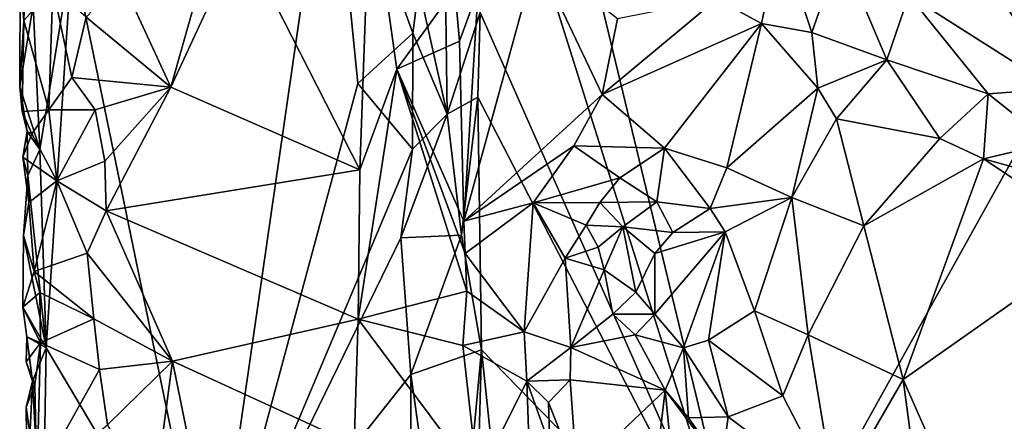
# Model space of a CAD drawing. Units: metres. Extents: x 28.7 to 31.7, y -11.5 to 12.4.
# Drawn here: x 29 to 29.9, y -1.2 to -0.8 of the extents above; entities that cross this region are included whole.
import ezdxf

# ---------------------------------------------------------------- set-up
doc = ezdxf.new("R2010")
doc.units = ezdxf.units.M

msp = doc.modelspace()

# ---------------------------------------------------------------- linework, layer by layer
at = {"layer": '1'}
for points in [[(29.42938, -0.67116, -1.65177), (29.40569, -0.35838, -1.65188), (29.65075, -1.37407, -1.64721)], [(29.40569, -0.35838, -1.65188), (30.10559, -0.55521, -1.66264), (29.65075, -1.37407, -1.64721)], [(29.65075, -1.37407, -1.64721), (30.10559, -0.55521, -1.66264), (30.77932, -0.7565, -1.65495)], [(29.26205, -0.61548, -1.54639), (29.15268, -1.37275, -1.39257), (29.02415, -0.75002, -1.25373)], [(29.15268, -1.37275, -1.39257), (29.26205, -0.61548, -1.54639), (29.28731, -0.87224, -1.57522)], [(29.28731, -0.87224, -1.57522), (29.26205, -0.61548, -1.54639), (29.33812, -0.826, -1.62332)], [(29.33812, -0.826, -1.62332), (29.26205, -0.61548, -1.54639), (29.34352, -0.7836, -1.62966)], [(29.40002, -0.80684, -1.65146), (29.42938, -0.67116, -1.65177), (29.65075, -1.37407, -1.64721)], [(29.29879, -0.68548, -1.09251), (29.17961, -0.7365, -1.08876), (29.28918, -0.95193, -1.08816)], [(29.29879, -0.68548, -1.09251), (29.28918, -0.95193, -1.08816), (29.32326, -0.85927, -1.08195)], [(29.29879, -0.68548, -1.09251), (29.32326, -0.85927, -1.08195), (29.3768, -0.78516, -1.06872)], [(29.3698, -0.90069, -1.64286), (29.34352, -0.7836, -1.62966), (29.36735, -0.71358, -1.64359)], [(29.3698, -0.90069, -1.64286), (29.36735, -0.71358, -1.64359), (29.40002, -0.80684, -1.65146)], [(29.83609, -0.71807, -1.25724), (29.79515, -0.79093, -1.27077), (29.93064, -0.87718, -1.30115)], [(29.83609, -0.71807, -1.25724), (29.93064, -0.87718, -1.30115), (29.88728, -0.71775, -1.25963)], [(29.14311, -0.77663, -1.09453), (29.11525, -0.87566, -1.09297), (29.17961, -0.7365, -1.08876)], [(29.17961, -0.7365, -1.08876), (29.11525, -0.87566, -1.09297), (29.28918, -0.95193, -1.08816)], [(29.61835, -0.79429, -1.23787), (29.65936, -0.817, -1.24541), (29.67616, -0.73649, -1.25152)], [(29.67616, -0.73649, -1.25152), (29.65936, -0.817, -1.24541), (29.70582, -0.8255, -1.25935)], [(29.67616, -0.73649, -1.25152), (29.70582, -0.8255, -1.25935), (29.73209, -0.74968, -1.25759)], [(28.97633, -0.77444, -1.16887), (28.9796, -0.81426, -1.15288), (28.98178, -0.75108, -1.14652)], [(28.9796, -0.81426, -1.15288), (29.00637, -0.78418, -1.12187), (28.98178, -0.75108, -1.14652)], [(28.99446, -0.93305, -1.20961), (28.98834, -0.80013, -1.20419), (29.02415, -0.75002, -1.25373)], [(29.00019, -1.11593, -1.21671), (28.99446, -0.93305, -1.20961), (29.02415, -0.75002, -1.25373)], [(29.00019, -1.11593, -1.21671), (29.02415, -0.75002, -1.25373), (29.15268, -1.37275, -1.39257)], [(29.70582, -0.8255, -1.25935), (29.77477, -0.85063, -1.27992), (29.73209, -0.74968, -1.25759)], [(29.73209, -0.74968, -1.25759), (29.77477, -0.85063, -1.27992), (29.79515, -0.79093, -1.27077)], [(29.39833, -0.78601, -1.07305), (29.38512, -0.99915, -1.06163), (29.45192, -0.75501, -1.11953)], [(29.45192, -0.75501, -1.11953), (29.38512, -0.99915, -1.06163), (29.51266, -0.8825, -1.16668)], [(29.51266, -0.8825, -1.16668), (29.52672, -0.81287, -1.19045), (29.45192, -0.75501, -1.11953)], [(29.65075, -1.37407, -1.64721), (30.77932, -0.7565, -1.65495), (30.63484, -1.22555, -1.65071)], [(28.97633, -0.77444, -1.16887), (28.98834, -0.80013, -1.20419), (28.97586, -0.87553, -1.17847)], [(28.97633, -0.77444, -1.16887), (28.97586, -0.87553, -1.17847), (28.9796, -0.81426, -1.15288)], [(29.06952, -0.77676, -1.09974), (29.03724, -0.81114, -1.10264), (29.11525, -0.87566, -1.09297)], [(29.06952, -0.77676, -1.09974), (29.11525, -0.87566, -1.09297), (29.14311, -0.77663, -1.09453)], [(29.00637, -0.78418, -1.12187), (28.9796, -0.81426, -1.15288), (29.00267, -0.8965, -1.1259)], [(29.00637, -0.78418, -1.12187), (29.00267, -0.8965, -1.1259), (29.02397, -0.86697, -1.11153)], [(29.00637, -0.78418, -1.12187), (29.02397, -0.86697, -1.11153), (29.03724, -0.81114, -1.10264)], [(29.38107, -0.83334, -1.06068), (29.3768, -0.78516, -1.06872), (29.32326, -0.85927, -1.08195)], [(29.33812, -0.826, -1.62332), (29.34352, -0.7836, -1.62966), (29.3698, -0.90069, -1.64286)], [(29.3768, -0.78516, -1.06872), (29.38107, -0.83334, -1.06068), (29.39833, -0.78601, -1.07305)], [(29.38107, -0.83334, -1.06068), (29.38512, -0.99915, -1.06163), (29.39833, -0.78601, -1.07305)], [(29.65936, -0.817, -1.24541), (29.61835, -0.79429, -1.23787), (29.51266, -0.8825, -1.16668)], [(29.51266, -0.8825, -1.16668), (29.61835, -0.79429, -1.23787), (29.52672, -0.81287, -1.19045)], [(29.79515, -0.79093, -1.27077), (29.77477, -0.85063, -1.27992), (29.86815, -0.88176, -1.30475)], [(29.79515, -0.79093, -1.27077), (29.86815, -0.88176, -1.30475), (29.93064, -0.87718, -1.30115)], [(28.98834, -0.80013, -1.20419), (28.99446, -0.93305, -1.20961), (28.97586, -0.87553, -1.17847)], [(29.39808, -0.88502, -1.65234), (29.3698, -0.90069, -1.64286), (29.40002, -0.80684, -1.65146)], [(29.39808, -0.88502, -1.65234), (29.40002, -0.80684, -1.65146), (29.65075, -1.37407, -1.64721)], [(28.97586, -0.87553, -1.17847), (28.97823, -0.89832, -1.16075), (28.9796, -0.81426, -1.15288)], [(28.9796, -0.81426, -1.15288), (28.97823, -0.89832, -1.16075), (29.00267, -0.8965, -1.1259)], [(29.03724, -0.81114, -1.10264), (29.02397, -0.86697, -1.11153), (29.11525, -0.87566, -1.09297)], [(29.51266, -0.8825, -1.16668), (29.56989, -0.93192, -1.16614), (29.65936, -0.817, -1.24541)], [(29.65936, -0.817, -1.24541), (29.56989, -0.93192, -1.16614), (29.62737, -0.95025, -1.18338)], [(29.65936, -0.817, -1.24541), (29.62737, -0.95025, -1.18338), (29.71134, -0.87681, -1.25461)], [(29.70582, -0.8255, -1.25935), (29.65936, -0.817, -1.24541), (29.71134, -0.87681, -1.25461)], [(29.70582, -0.8255, -1.25935), (29.71134, -0.87681, -1.25461), (29.77477, -0.85063, -1.27992)], [(29.28731, -0.87224, -1.57522), (29.33812, -0.826, -1.62332), (29.33782, -0.9328, -1.62381)], [(29.38107, -0.83334, -1.06068), (29.32326, -0.85927, -1.08195), (29.38512, -0.99915, -1.06163)], [(29.33782, -0.9328, -1.62381), (29.33812, -0.826, -1.62332), (29.3698, -0.90069, -1.64286)], [(29.71134, -0.87681, -1.25461), (29.72862, -0.9048, -1.25898), (29.77477, -0.85063, -1.27992)], [(29.77477, -0.85063, -1.27992), (29.72862, -0.9048, -1.25898), (29.82355, -0.92312, -1.2955)], [(29.77477, -0.85063, -1.27992), (29.82355, -0.92312, -1.2955), (29.86815, -0.88176, -1.30475)], [(29.28786, -1.08951, -1.08731), (29.38772, -1.06392, -1.06617), (29.32326, -0.85927, -1.08195)], [(29.28918, -0.95193, -1.08816), (29.28786, -1.08951, -1.08731), (29.32326, -0.85927, -1.08195)], [(29.32326, -0.85927, -1.08195), (29.38772, -1.06392, -1.06617), (29.38623, -1.02918, -1.06223)], [(29.38512, -0.99915, -1.06163), (29.32326, -0.85927, -1.08195), (29.38623, -1.02918, -1.06223)], [(29.02397, -0.86697, -1.11153), (29.00267, -0.8965, -1.1259), (29.04535, -0.89656, -1.10155)], [(29.02397, -0.86697, -1.11153), (29.04535, -0.89656, -1.10155), (29.11525, -0.87566, -1.09297)], [(28.97586, -0.87553, -1.17847), (28.99446, -0.93305, -1.20961), (28.98277, -0.91648, -1.1818)], [(28.97586, -0.87553, -1.17847), (28.98277, -0.91648, -1.1818), (28.97823, -0.89832, -1.16075)], [(29.04535, -0.89656, -1.10155), (29.05444, -0.94392, -1.10074), (29.11525, -0.87566, -1.09297)], [(29.05444, -0.94392, -1.10074), (29.05548, -0.98964, -1.10066), (29.11525, -0.87566, -1.09297)], [(29.11525, -0.87566, -1.09297), (29.05548, -0.98964, -1.10066), (29.28918, -0.95193, -1.08816)], [(29.15268, -1.37275, -1.39257), (29.28731, -0.87224, -1.57522), (29.33782, -0.9328, -1.62381)], [(29.71134, -0.87681, -1.25461), (29.62737, -0.95025, -1.18338), (29.68736, -0.97745, -1.21837)], [(29.71134, -0.87681, -1.25461), (29.68736, -0.97745, -1.21837), (29.72862, -0.9048, -1.25898)], [(29.93064, -0.87718, -1.30115), (29.86815, -0.88176, -1.30475), (29.92534, -0.92731, -1.30803)], [(29.38298, -1.01203, -1.64516), (29.3698, -0.90069, -1.64286), (29.39808, -0.88502, -1.65234)], [(29.38298, -1.01203, -1.64516), (29.39808, -0.88502, -1.65234), (29.40126, -1.11794, -1.65019)], [(29.38512, -0.99915, -1.06163), (29.4864, -0.92976, -1.1444), (29.51266, -0.8825, -1.16668)], [(29.40126, -1.11794, -1.65019), (29.39808, -0.88502, -1.65234), (29.65075, -1.37407, -1.64721)], [(29.51266, -0.8825, -1.16668), (29.4864, -0.92976, -1.1444), (29.56989, -0.93192, -1.16614)], [(29.86815, -0.88176, -1.30475), (29.82355, -0.92312, -1.2955), (29.86394, -0.94173, -1.30079)], [(29.86815, -0.88176, -1.30475), (29.86394, -0.94173, -1.30079), (29.92534, -0.92731, -1.30803)], [(28.97823, -0.89832, -1.16075), (28.9872, -0.91866, -1.14342), (29.00267, -0.8965, -1.1259)], [(29.00267, -0.8965, -1.1259), (28.9872, -0.91866, -1.14342), (29.00994, -0.96204, -1.12277)], [(29.00267, -0.8965, -1.1259), (29.00994, -0.96204, -1.12277), (29.04535, -0.89656, -1.10155)], [(29.04535, -0.89656, -1.10155), (29.00994, -0.96204, -1.12277), (29.05444, -0.94392, -1.10074)], [(28.97823, -0.89832, -1.16075), (28.98277, -0.91648, -1.1818), (28.9872, -0.91866, -1.14342)], [(29.32717, -1.01454, -1.61058), (29.33782, -0.9328, -1.62381), (29.3698, -0.90069, -1.64286)], [(29.32717, -1.01454, -1.61058), (29.3698, -0.90069, -1.64286), (29.38298, -1.01203, -1.64516)], [(29.72862, -0.9048, -1.25898), (29.68736, -0.97745, -1.21837), (29.75368, -1.00354, -1.25239)], [(29.72862, -0.9048, -1.25898), (29.75368, -1.00354, -1.25239), (29.82355, -0.92312, -1.2955)], [(28.98341, -0.95729, -1.18568), (28.97871, -0.94019, -1.16506), (28.98277, -0.91648, -1.1818)], [(28.98277, -0.91648, -1.1818), (28.97871, -0.94019, -1.16506), (28.9872, -0.91866, -1.14342)], [(28.9872, -0.91866, -1.14342), (28.97871, -0.94019, -1.16506), (29.00994, -0.96204, -1.12277)], [(28.99446, -0.93305, -1.20961), (28.98341, -0.95729, -1.18568), (28.98277, -0.91648, -1.1818)], [(29.82355, -0.92312, -1.2955), (29.75368, -1.00354, -1.25239), (29.86394, -0.94173, -1.30079)], [(28.98341, -0.95729, -1.18568), (28.99446, -0.93305, -1.20961), (29.00019, -1.11593, -1.21671)], [(29.32717, -1.01454, -1.61058), (29.15268, -1.37275, -1.39257), (29.33782, -0.9328, -1.62381)], [(29.38512, -0.99915, -1.06163), (29.44909, -0.98248, -1.11446), (29.4864, -0.92976, -1.1444)], [(29.4864, -0.92976, -1.1444), (29.44909, -0.98248, -1.11446), (29.52889, -0.95946, -1.14813)], [(29.4864, -0.92976, -1.1444), (29.52889, -0.95946, -1.14813), (29.56989, -0.93192, -1.16614)], [(29.56989, -0.93192, -1.16614), (29.52889, -0.95946, -1.14813), (29.56301, -0.98146, -1.13839)], [(29.56989, -0.93192, -1.16614), (29.56301, -0.98146, -1.13839), (29.61214, -0.98748, -1.16074)], [(29.56989, -0.93192, -1.16614), (29.61214, -0.98748, -1.16074), (29.62737, -0.95025, -1.18338)], [(29.92534, -0.92731, -1.30803), (29.86394, -0.94173, -1.30079), (29.95283, -0.96641, -1.3077)], [(28.97871, -0.94019, -1.16506), (28.98341, -0.95729, -1.18568), (28.9842, -0.98191, -1.14883)], [(28.97871, -0.94019, -1.16506), (28.9842, -0.98191, -1.14883), (29.00994, -0.96204, -1.12277)], [(29.86394, -0.94173, -1.30079), (29.75368, -1.00354, -1.25239), (29.78985, -1.14517, -1.25117)], [(29.86394, -0.94173, -1.30079), (29.78985, -1.14517, -1.25117), (29.97441, -1.01509, -1.30635)], [(29.86394, -0.94173, -1.30079), (29.97441, -1.01509, -1.30635), (29.95283, -0.96641, -1.3077)], [(29.00994, -0.96204, -1.12277), (29.05548, -0.98964, -1.10066), (29.05444, -0.94392, -1.10074)], [(29.28918, -0.95193, -1.08816), (29.05548, -0.98964, -1.10066), (29.28786, -1.08951, -1.08731)], [(29.62737, -0.95025, -1.18338), (29.61214, -0.98748, -1.16074), (29.68736, -0.97745, -1.21837)], [(28.98341, -0.95729, -1.18568), (29.00019, -1.11593, -1.21671), (28.97926, -1.01254, -1.17288)], [(28.98341, -0.95729, -1.18568), (28.97926, -1.01254, -1.17288), (28.9842, -0.98191, -1.14883)], [(29.44909, -0.98248, -1.11446), (29.51032, -0.98218, -1.14158), (29.52889, -0.95946, -1.14813)], [(29.52889, -0.95946, -1.14813), (29.51032, -0.98218, -1.14158), (29.56301, -0.98146, -1.13839)], [(28.9842, -0.98191, -1.14883), (28.98934, -1.0455, -1.14207), (29.00994, -0.96204, -1.12277)], [(28.98934, -1.0455, -1.14207), (29.03817, -1.02874, -1.10287), (29.00994, -0.96204, -1.12277)], [(29.00994, -0.96204, -1.12277), (29.03817, -1.02874, -1.10287), (29.05548, -0.98964, -1.10066)], [(29.62582, -1.009, -1.16528), (29.68736, -0.97745, -1.21837), (29.61214, -0.98748, -1.16074)], [(29.62582, -1.009, -1.16528), (29.65287, -1.08177, -1.17641), (29.68736, -0.97745, -1.21837)], [(29.68736, -0.97745, -1.21837), (29.65287, -1.08177, -1.17641), (29.70224, -1.10403, -1.21731)], [(29.68736, -0.97745, -1.21837), (29.70224, -1.10403, -1.21731), (29.75368, -1.00354, -1.25239)], [(28.97926, -1.01254, -1.17288), (28.98934, -1.0455, -1.14207), (28.9842, -0.98191, -1.14883)], [(29.38512, -0.99915, -1.06163), (29.38623, -1.02918, -1.06223), (29.44909, -0.98248, -1.11446)], [(29.44909, -0.98248, -1.11446), (29.38623, -1.02918, -1.06223), (29.44065, -1.10116, -1.09568)], [(29.44909, -0.98248, -1.11446), (29.44065, -1.10116, -1.09568), (29.47853, -1.03348, -1.11037)], [(29.44909, -0.98248, -1.11446), (29.4978, -1.00281, -1.12684), (29.51032, -0.98218, -1.14158)], [(29.44909, -0.98248, -1.11446), (29.47853, -1.03348, -1.11037), (29.4978, -1.00281, -1.12684)], [(29.51032, -0.98218, -1.14158), (29.4978, -1.00281, -1.12684), (29.5316, -1.00435, -1.1324)], [(29.51032, -0.98218, -1.14158), (29.5316, -1.00435, -1.1324), (29.56301, -0.98146, -1.13839)], [(29.56301, -0.98146, -1.13839), (29.5316, -1.00435, -1.1324), (29.57756, -1.00979, -1.1322)], [(29.57756, -1.00979, -1.1322), (29.61214, -0.98748, -1.16074), (29.56301, -0.98146, -1.13839)], [(29.61214, -0.98748, -1.16074), (29.57756, -1.00979, -1.1322), (29.62582, -1.009, -1.16528)], [(29.03817, -1.02874, -1.10287), (29.11671, -1.12829, -1.09253), (29.05548, -0.98964, -1.10066)], [(29.05548, -0.98964, -1.10066), (29.11671, -1.12829, -1.09253), (29.28786, -1.08951, -1.08731)], [(29.47853, -1.03348, -1.11037), (29.50891, -1.02334, -1.13477), (29.4978, -1.00281, -1.12684)], [(29.4978, -1.00281, -1.12684), (29.50891, -1.02334, -1.13477), (29.5316, -1.00435, -1.1324)], [(29.50891, -1.02334, -1.13477), (29.51439, -1.04401, -1.12306), (29.5316, -1.00435, -1.1324)], [(29.5316, -1.00435, -1.1324), (29.51439, -1.04401, -1.12306), (29.54352, -1.06479, -1.09914)], [(29.5316, -1.00435, -1.1324), (29.54352, -1.06479, -1.09914), (29.56105, -1.02912, -1.11406)], [(29.5316, -1.00435, -1.1324), (29.56105, -1.02912, -1.11406), (29.57756, -1.00979, -1.1322)], [(29.75368, -1.00354, -1.25239), (29.70224, -1.10403, -1.21731), (29.78985, -1.14517, -1.25117)], [(28.97926, -1.01254, -1.17288), (29.00019, -1.11593, -1.21671), (28.97873, -1.07856, -1.17132)], [(28.97926, -1.01254, -1.17288), (28.97873, -1.07856, -1.17132), (28.98934, -1.0455, -1.14207)], [(29.33642, -1.14052, -1.6204), (29.15268, -1.37275, -1.39257), (29.32717, -1.01454, -1.61058)], [(29.33642, -1.14052, -1.6204), (29.32717, -1.01454, -1.61058), (29.38298, -1.01203, -1.64516)], [(29.33642, -1.14052, -1.6204), (29.38298, -1.01203, -1.64516), (29.40126, -1.11794, -1.65019)], [(29.56105, -1.02912, -1.11406), (29.56095, -1.08508, -1.09542), (29.62582, -1.009, -1.16528)], [(29.56095, -1.08508, -1.09542), (29.58754, -1.11602, -1.0919), (29.62582, -1.009, -1.16528)], [(29.57756, -1.00979, -1.1322), (29.56105, -1.02912, -1.11406), (29.62582, -1.009, -1.16528)], [(29.62582, -1.009, -1.16528), (29.58754, -1.11602, -1.0919), (29.61065, -1.10889, -1.12019)], [(29.62582, -1.009, -1.16528), (29.61065, -1.10889, -1.12019), (29.65287, -1.08177, -1.17641)], [(29.86682, -1.31915, -1.24443), (29.97441, -1.01509, -1.30635), (29.78985, -1.14517, -1.25117)], [(29.97441, -1.01509, -1.30635), (29.86682, -1.31915, -1.24443), (29.93203, -1.35585, -1.24611)], [(29.50891, -1.02334, -1.13477), (29.47853, -1.03348, -1.11037), (29.51439, -1.04401, -1.12306)], [(28.98934, -1.0455, -1.14207), (29.04411, -1.08936, -1.0973), (29.03817, -1.02874, -1.10287)], [(29.03817, -1.02874, -1.10287), (29.04411, -1.08936, -1.0973), (29.11671, -1.12829, -1.09253)], [(29.38623, -1.02918, -1.06223), (29.38772, -1.06392, -1.06617), (29.44065, -1.10116, -1.09568)], [(29.47853, -1.03348, -1.11037), (29.44065, -1.10116, -1.09568), (29.48373, -1.1157, -1.1093)], [(29.47853, -1.03348, -1.11037), (29.48373, -1.1157, -1.1093), (29.51439, -1.04401, -1.12306)], [(29.54352, -1.06479, -1.09914), (29.56095, -1.08508, -1.09542), (29.56105, -1.02912, -1.11406)], [(28.98934, -1.0455, -1.14207), (28.97873, -1.07856, -1.17132), (28.99448, -1.06488, -1.13898)], [(28.98934, -1.0455, -1.14207), (28.99448, -1.06488, -1.13898), (29.04411, -1.08936, -1.0973)], [(29.51439, -1.04401, -1.12306), (29.48373, -1.1157, -1.1093), (29.52234, -1.08491, -1.10276)], [(29.51439, -1.04401, -1.12306), (29.52234, -1.08491, -1.10276), (29.54352, -1.06479, -1.09914)], [(28.97873, -1.07856, -1.17132), (28.99519, -1.11146, -1.13777), (28.99448, -1.06488, -1.13898)], [(28.99448, -1.06488, -1.13898), (28.99519, -1.11146, -1.13777), (29.04411, -1.08936, -1.0973)], [(29.38772, -1.06392, -1.06617), (29.28786, -1.08951, -1.08731), (29.38421, -1.11374, -1.0664)], [(29.38772, -1.06392, -1.06617), (29.38421, -1.11374, -1.0664), (29.44065, -1.10116, -1.09568)], [(29.54352, -1.06479, -1.09914), (29.52234, -1.08491, -1.10276), (29.56095, -1.08508, -1.09542)], [(28.97873, -1.07856, -1.17132), (29.00019, -1.11593, -1.21671), (28.9823, -1.10576, -1.18094)], [(28.97873, -1.07856, -1.17132), (28.9823, -1.10576, -1.18094), (28.99519, -1.11146, -1.13777)], [(29.52234, -1.08491, -1.10276), (29.48373, -1.1157, -1.1093), (29.54288, -1.10408, -1.088)], [(29.52234, -1.08491, -1.10276), (29.54288, -1.10408, -1.088), (29.56095, -1.08508, -1.09542)], [(29.56095, -1.08508, -1.09542), (29.54288, -1.10408, -1.088), (29.58754, -1.11602, -1.0919)], [(29.61065, -1.10889, -1.12019), (29.67918, -1.16033, -1.18664), (29.65287, -1.08177, -1.17641)], [(29.65287, -1.08177, -1.17641), (29.67918, -1.16033, -1.18664), (29.70224, -1.10403, -1.21731)], [(29.04411, -1.08936, -1.0973), (28.99519, -1.11146, -1.13777), (29.04929, -1.13589, -1.09736)], [(29.04411, -1.08936, -1.0973), (29.04929, -1.13589, -1.09736), (29.11671, -1.12829, -1.09253)], [(29.28786, -1.08951, -1.08731), (29.11671, -1.12829, -1.09253), (29.28414, -1.20499, -1.0874)], [(29.28786, -1.08951, -1.08731), (29.28414, -1.20499, -1.0874), (29.398, -1.23752, -1.06715)], [(29.38421, -1.11374, -1.0664), (29.28786, -1.08951, -1.08731), (29.398, -1.23752, -1.06715)], [(28.98178, -1.12902, -1.16367), (28.9823, -1.10576, -1.18094), (28.98765, -1.14668, -1.18736)], [(28.9823, -1.10576, -1.18094), (28.98178, -1.12902, -1.16367), (28.99519, -1.11146, -1.13777)], [(28.9823, -1.10576, -1.18094), (29.00019, -1.11593, -1.21671), (28.98765, -1.14668, -1.18736)], [(29.44065, -1.10116, -1.09568), (29.38421, -1.11374, -1.0664), (29.44327, -1.14658, -1.08987)], [(29.44065, -1.10116, -1.09568), (29.44327, -1.14658, -1.08987), (29.48373, -1.1157, -1.1093)], [(29.48373, -1.1157, -1.1093), (29.57053, -1.15516, -1.06954), (29.54288, -1.10408, -1.088)], [(29.54288, -1.10408, -1.088), (29.57053, -1.15516, -1.06954), (29.58754, -1.11602, -1.0919)], [(29.70224, -1.10403, -1.21731), (29.67918, -1.16033, -1.18664), (29.72732, -1.25347, -1.20054)], [(29.70224, -1.10403, -1.21731), (29.72732, -1.25347, -1.20054), (29.78985, -1.14517, -1.25117)], [(28.98178, -1.12902, -1.16367), (28.98981, -1.14964, -1.14672), (28.99519, -1.11146, -1.13777)], [(28.98981, -1.14964, -1.14672), (28.99158, -1.23961, -1.14344), (28.99519, -1.11146, -1.13777)], [(28.99519, -1.11146, -1.13777), (28.99158, -1.23961, -1.14344), (29.04929, -1.13589, -1.09736)], [(29.38421, -1.11374, -1.0664), (29.398, -1.23752, -1.06715), (29.44327, -1.14658, -1.08987)], [(29.48373, -1.1157, -1.1093), (29.44327, -1.14658, -1.08987), (29.48297, -1.14538, -1.10321)], [(29.48373, -1.1157, -1.1093), (29.48297, -1.14538, -1.10321), (29.57053, -1.15516, -1.06954)], [(29.61065, -1.10889, -1.12019), (29.58754, -1.11602, -1.0919), (29.62878, -1.17961, -1.10528)], [(29.67918, -1.16033, -1.18664), (29.61065, -1.10889, -1.12019), (29.62878, -1.17961, -1.10528)], [(28.99703, -1.31566, -1.20261), (28.98765, -1.14668, -1.18736), (29.00019, -1.11593, -1.21671)], [(29.15268, -1.37275, -1.39257), (28.99703, -1.31566, -1.20261), (29.00019, -1.11593, -1.21671)], [(29.3742, -1.40853, -1.64018), (29.33642, -1.14052, -1.6204), (29.40126, -1.11794, -1.65019)], [(29.3742, -1.40853, -1.64018), (29.40126, -1.11794, -1.65019), (29.39521, -1.34164, -1.64783)], [(29.40126, -1.11794, -1.65019), (29.43217, -1.40948, -1.64979), (29.39521, -1.34164, -1.64783)], [(29.43217, -1.40948, -1.64979), (29.40126, -1.11794, -1.65019), (29.65075, -1.37407, -1.64721)], [(29.58754, -1.11602, -1.0919), (29.57053, -1.15516, -1.06954), (29.59225, -1.18054, -1.07231)], [(29.58754, -1.11602, -1.0919), (29.59225, -1.18054, -1.07231), (29.62878, -1.17961, -1.10528)], [(28.98178, -1.12902, -1.16367), (28.98765, -1.14668, -1.18736), (28.98981, -1.14964, -1.14672)], [(29.04929, -1.13589, -1.09736), (29.05669, -1.18689, -1.09874), (29.11671, -1.12829, -1.09253)], [(29.05669, -1.18689, -1.09874), (29.09817, -1.26687, -1.09585), (29.11671, -1.12829, -1.09253)], [(29.11671, -1.12829, -1.09253), (29.09817, -1.26687, -1.09585), (29.14751, -1.2797, -1.09802)], [(29.11671, -1.12829, -1.09253), (29.14751, -1.2797, -1.09802), (29.28414, -1.20499, -1.0874)], [(29.04929, -1.13589, -1.09736), (28.99158, -1.23961, -1.14344), (29.05669, -1.18689, -1.09874)], [(29.33534, -1.5118, -1.61219), (29.15268, -1.37275, -1.39257), (29.33642, -1.14052, -1.6204)], [(29.33534, -1.5118, -1.61219), (29.33642, -1.14052, -1.6204), (29.3742, -1.40853, -1.64018)], [(28.98179, -1.17074, -1.16765), (28.98765, -1.14668, -1.18736), (28.98274, -1.24879, -1.17458)], [(28.98765, -1.14668, -1.18736), (28.98179, -1.17074, -1.16765), (28.98981, -1.14964, -1.14672)], [(28.98179, -1.17074, -1.16765), (28.99158, -1.23961, -1.14344), (28.98981, -1.14964, -1.14672)], [(28.98765, -1.14668, -1.18736), (28.99703, -1.31566, -1.20261), (28.98274, -1.24879, -1.17458)], [(29.44327, -1.14658, -1.08987), (29.398, -1.23752, -1.06715), (29.44596, -1.22661, -1.08196)], [(29.44327, -1.14658, -1.08987), (29.46298, -1.16643, -1.10205), (29.48297, -1.14538, -1.10321)], [(29.44327, -1.14658, -1.08987), (29.44596, -1.22661, -1.08196), (29.46443, -1.20615, -1.09766)], [(29.46298, -1.16643, -1.10205), (29.44327, -1.14658, -1.08987), (29.46443, -1.20615, -1.09766)], [(29.48297, -1.14538, -1.10321), (29.46298, -1.16643, -1.10205), (29.48929, -1.23217, -1.09371)], [(29.48297, -1.14538, -1.10321), (29.48929, -1.23217, -1.09371), (29.57053, -1.15516, -1.06954)], [(29.72732, -1.25347, -1.20054), (29.80528, -1.26113, -1.23772), (29.78985, -1.14517, -1.25117)], [(29.80528, -1.26113, -1.23772), (29.86682, -1.31915, -1.24443), (29.78985, -1.14517, -1.25117)], [(29.48929, -1.23217, -1.09371), (29.55743, -1.26702, -1.06457), (29.57053, -1.15516, -1.06954)], [(29.57053, -1.15516, -1.06954), (29.55743, -1.26702, -1.06457), (29.57888, -1.23986, -1.05505)], [(29.57053, -1.15516, -1.06954), (29.57888, -1.23986, -1.05505), (29.62248, -1.22423, -1.07156)], [(29.59225, -1.18054, -1.07231), (29.57053, -1.15516, -1.06954), (29.62248, -1.22423, -1.07156)], [(29.72732, -1.25347, -1.20054), (29.67918, -1.16033, -1.18664), (29.62878, -1.17961, -1.10528)], [(29.46298, -1.16643, -1.10205), (29.46443, -1.20615, -1.09766), (29.48929, -1.23217, -1.09371)], [(28.98179, -1.17074, -1.16765), (28.98274, -1.24879, -1.17458), (28.99158, -1.23961, -1.14344)], [(29.59225, -1.18054, -1.07231), (29.62248, -1.22423, -1.07156), (29.62878, -1.17961, -1.10528)], [(29.72732, -1.25347, -1.20054), (29.62878, -1.17961, -1.10528), (29.62248, -1.22423, -1.07156)]]:
    msp.add_3dface(points, dxfattribs=at)

doc.saveas('drawing.dxf')
